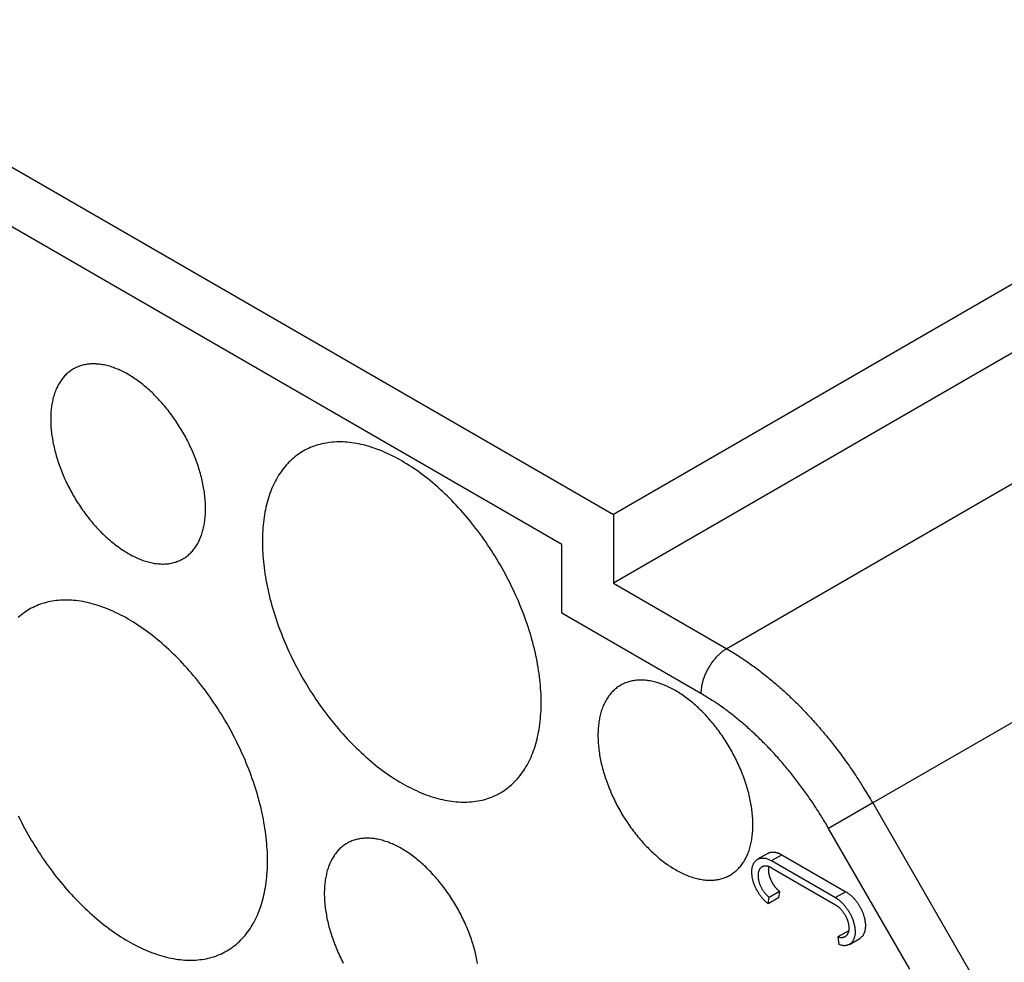
# Model space of a CAD drawing. Units: millimetres. Extents: x 11 to 673, y 29 to 395.
# Drawn here: x 414 to 428, y 205 to 218 of the extents above; entities that cross this region are included whole.
import ezdxf

# ---------------------------------------------------------------- set-up
doc = ezdxf.new("R2010")
doc.units = ezdxf.units.MM
doc.header["$MEASUREMENT"] = 0
doc.layers.get('0').update_dxf_attribs({"lineweight": 30})

msp = doc.modelspace()

# ---------------------------------------------------------------- linework, layer by layer
for p, q in [((410.312, 217.686), (422.333, 210.746)), ((421.626, 210.337), (410.312, 216.869)), ((432.233, 216.461), (422.333, 210.746)), ((432.233, 215.522), (422.333, 209.807)), ((433.783, 214.627), (423.884, 208.911)), ((435.783, 212.515), (425.884, 206.8)), ((422.333, 210.746), (422.333, 209.807)), ((421.626, 209.398), (421.626, 210.337)), ((422.333, 209.807), (423.884, 208.911)), ((423.53, 208.299), (421.626, 209.398)), ((425.884, 206.8), (425.28, 206.451)), ((425.884, 206.8), (427.429, 204.123)), ((426.393, 204.525), (425.28, 206.451)), ((424.448, 206.11), (424.307, 206.029)), ((424.497, 206.01), (424.638, 206.091)), ((424.638, 206.091), (425.515, 205.585)), ((424.497, 206.01), (425.374, 205.504)), ((424.497, 205.912), (425.374, 205.406)), ((424.45, 205.421), (424.465, 205.509)), ((424.465, 205.509), (424.606, 205.591)), ((424.606, 205.591), (424.592, 205.503)), ((425.515, 205.585), (425.374, 205.504)), ((424.592, 205.503), (424.45, 205.421)), ((425.547, 205.047), (425.406, 204.966)), ((425.406, 204.966), (425.42, 204.861)), ((425.564, 204.864), (425.705, 204.946))]:
    msp.add_line(p, q)
for points in [[(416.436, 210.141), (416.449, 210.148), (416.462, 210.156), (416.475, 210.165), (416.487, 210.174), (416.499, 210.183), (416.511, 210.193), (416.522, 210.203), (416.533, 210.213), (416.544, 210.224), (416.555, 210.235), (416.566, 210.247), (416.576, 210.259), (416.586, 210.271), (416.595, 210.284), (416.605, 210.297), (416.614, 210.31), (416.623, 210.324), (416.631, 210.338), (416.64, 210.352), (416.648, 210.367), (416.655, 210.382), (416.663, 210.397), (416.67, 210.413), (416.677, 210.429), (416.683, 210.445), (416.689, 210.462), (416.695, 210.479), (416.701, 210.496), (416.706, 210.513), (416.711, 210.531), (416.715, 210.549), (416.72, 210.567), (416.724, 210.586), (416.727, 210.605), (416.731, 210.624), (416.734, 210.643), (416.737, 210.663), (416.739, 210.682), (416.741, 210.702), (416.743, 210.723), (416.744, 210.743), (416.746, 210.764), (416.746, 210.785), (416.747, 210.806), (416.747, 210.827), (416.747, 210.849), (416.746, 210.87), (416.746, 210.892), (416.744, 210.914), (416.743, 210.936), (416.741, 210.959), (416.739, 210.981), (416.737, 211.004), (416.734, 211.026), (416.731, 211.049), (416.727, 211.072), (416.724, 211.095), (416.72, 211.118), (416.715, 211.142), (416.711, 211.165), (416.706, 211.188), (416.701, 211.212), (416.695, 211.236), (416.689, 211.259), (416.683, 211.283), (416.677, 211.307), (416.67, 211.331), (416.663, 211.354), (416.655, 211.378), (416.648, 211.402), (416.64, 211.426), (416.631, 211.45), (416.623, 211.474), (416.614, 211.498), (416.605, 211.522), (416.595, 211.545), (416.586, 211.569), (416.576, 211.593), (416.566, 211.617), (416.555, 211.64), (416.544, 211.664), (416.533, 211.688), (416.522, 211.711), (416.511, 211.734), (416.499, 211.758), (416.487, 211.781), (416.475, 211.804), (416.462, 211.827), (416.449, 211.85), (416.436, 211.873), (416.423, 211.895), (416.41, 211.918), (416.396, 211.94), (416.382, 211.962), (416.368, 211.984), (416.354, 212.006), (416.339, 212.028), (416.325, 212.049), (416.31, 212.07), (416.295, 212.092), (416.279, 212.112), (416.264, 212.133), (416.248, 212.154), (416.233, 212.174), (416.217, 212.194), (416.201, 212.214), (416.184, 212.233), (416.168, 212.253), (416.151, 212.272), (416.135, 212.291), (416.118, 212.309), (416.101, 212.328), (416.084, 212.346), (416.066, 212.363), (416.049, 212.381), (416.032, 212.398), (416.014, 212.415), (415.996, 212.432), (415.979, 212.448), (415.961, 212.464), (415.943, 212.48), (415.925, 212.495), (415.907, 212.51), (415.889, 212.525), (415.871, 212.539), (415.852, 212.553), (415.834, 212.567), (415.816, 212.581), (415.797, 212.594), (415.779, 212.606), (415.76, 212.619), (415.742, 212.631), (415.723, 212.642), (415.705, 212.653), (415.686, 212.664), (415.668, 212.675), (415.649, 212.685), (415.631, 212.695), (415.612, 212.704), (415.594, 212.713), (415.575, 212.722), (415.557, 212.73), (415.539, 212.738), (415.52, 212.745), (415.502, 212.752), (415.484, 212.759), (415.466, 212.765), (415.448, 212.771), (415.43, 212.776), (415.412, 212.781), (415.394, 212.786), (415.376, 212.79), (415.359, 212.794), (415.341, 212.797), (415.324, 212.8), (415.306, 212.802), (415.289, 212.805), (415.272, 212.806), (415.255, 212.807), (415.238, 212.808), (415.221, 212.809), (415.205, 212.809), (415.188, 212.808), (415.172, 212.808), (415.156, 212.806), (415.14, 212.805), (415.124, 212.803), (415.109, 212.8), (415.093, 212.797), (415.078, 212.794), (415.063, 212.79), (415.048, 212.786), (415.033, 212.782), (415.019, 212.777), (415.005, 212.771), (414.99, 212.766), (414.977, 212.759), (414.963, 212.753), (414.95, 212.746), (414.936, 212.739), (414.923, 212.731), (414.911, 212.723), (414.898, 212.714), (414.886, 212.705), (414.874, 212.696), (414.862, 212.686), (414.851, 212.676), (414.839, 212.666), (414.828, 212.655), (414.817, 212.644), (414.807, 212.632), (414.797, 212.62), (414.787, 212.608), (414.777, 212.595), (414.768, 212.582), (414.759, 212.569), (414.75, 212.555), (414.741, 212.541), (414.733, 212.527), (414.725, 212.512), (414.717, 212.497), (414.71, 212.482), (414.703, 212.466), (414.696, 212.45), (414.69, 212.434), (414.683, 212.417), (414.678, 212.4), (414.672, 212.383), (414.667, 212.366), (414.662, 212.348), (414.657, 212.33), (414.653, 212.312), (414.649, 212.293), (414.645, 212.274), (414.642, 212.255), (414.639, 212.236), (414.636, 212.216), (414.634, 212.197), (414.631, 212.177), (414.63, 212.156), (414.628, 212.136), (414.627, 212.115), (414.626, 212.094), (414.626, 212.073), (414.626, 212.052), (414.626, 212.03), (414.626, 212.009), (414.627, 211.987), (414.628, 211.965), (414.63, 211.943), (414.631, 211.921), (414.634, 211.898), (414.636, 211.875), (414.639, 211.853), (414.642, 211.83), (414.645, 211.807), (414.649, 211.784), (414.653, 211.761), (414.657, 211.737), (414.662, 211.714), (414.667, 211.691), (414.672, 211.667), (414.678, 211.643), (414.683, 211.62), (414.69, 211.596), (414.696, 211.572), (414.703, 211.549), (414.71, 211.525), (414.717, 211.501), (414.725, 211.477), (414.733, 211.453), (414.741, 211.429), (414.75, 211.405), (414.759, 211.381), (414.768, 211.357), (414.777, 211.334), (414.787, 211.31), (414.797, 211.286), (414.807, 211.262), (414.817, 211.239), (414.828, 211.215), (414.839, 211.192), (414.851, 211.168), (414.862, 211.145), (414.874, 211.121), (414.886, 211.098), (414.898, 211.075), (414.911, 211.052), (414.923, 211.029), (414.936, 211.007), (414.95, 210.984), (414.963, 210.961), (414.977, 210.939), (414.99, 210.917), (415.005, 210.895), (415.019, 210.873), (415.033, 210.851), (415.048, 210.83), (415.063, 210.809), (415.078, 210.788), (415.093, 210.767), (415.109, 210.746), (415.124, 210.725), (415.14, 210.705), (415.156, 210.685), (415.172, 210.665), (415.188, 210.646), (415.205, 210.626), (415.221, 210.607), (415.238, 210.588), (415.255, 210.57), (415.272, 210.551), (415.289, 210.533), (415.306, 210.516), (415.324, 210.498), (415.341, 210.481), (415.359, 210.464), (415.376, 210.447), (415.394, 210.431), (415.412, 210.415), (415.43, 210.399), (415.448, 210.384), (415.466, 210.369), (415.484, 210.354), (415.502, 210.34), (415.52, 210.326), (415.539, 210.312), (415.557, 210.299), (415.575, 210.286), (415.594, 210.273), (415.612, 210.26), (415.631, 210.249), (415.649, 210.237), (415.668, 210.226), (415.686, 210.215), (415.705, 210.204), (415.723, 210.194), (415.742, 210.184), (415.76, 210.175), (415.779, 210.166), (415.797, 210.157), (415.816, 210.149), (415.834, 210.141), (415.852, 210.134), (415.871, 210.127), (415.889, 210.12), (415.907, 210.114), (415.925, 210.108), (415.943, 210.103), (415.961, 210.098), (415.979, 210.093), (415.996, 210.089), (416.014, 210.086), (416.032, 210.082), (416.049, 210.079), (416.066, 210.077), (416.084, 210.075), (416.101, 210.073), (416.118, 210.072), (416.135, 210.071), (416.151, 210.07), (416.168, 210.07), (416.184, 210.071), (416.201, 210.071), (416.217, 210.073), (416.233, 210.074), (416.248, 210.076), (416.264, 210.079), (416.279, 210.082), (416.295, 210.085), (416.31, 210.089), (416.325, 210.093), (416.339, 210.097), (416.354, 210.102), (416.368, 210.108), (416.382, 210.113), (416.396, 210.12), (416.41, 210.126), (416.423, 210.133), (416.436, 210.141)], [(420.784, 206.938), (420.807, 206.952), (420.83, 206.966), (420.853, 206.982), (420.875, 206.998), (420.897, 207.014), (420.918, 207.032), (420.938, 207.05), (420.959, 207.069), (420.979, 207.088), (420.998, 207.108), (421.017, 207.129), (421.035, 207.151), (421.053, 207.173), (421.07, 207.196), (421.087, 207.219), (421.104, 207.243), (421.12, 207.268), (421.135, 207.293), (421.15, 207.319), (421.164, 207.345), (421.178, 207.372), (421.191, 207.4), (421.204, 207.428), (421.216, 207.457), (421.228, 207.486), (421.239, 207.516), (421.25, 207.546), (421.26, 207.577), (421.269, 207.609), (421.278, 207.641), (421.286, 207.673), (421.294, 207.706), (421.301, 207.739), (421.308, 207.773), (421.314, 207.807), (421.32, 207.842), (421.325, 207.877), (421.329, 207.913), (421.333, 207.949), (421.336, 207.986), (421.339, 208.022), (421.341, 208.06), (421.342, 208.097), (421.343, 208.135), (421.343, 208.174), (421.343, 208.212), (421.342, 208.251), (421.341, 208.29), (421.339, 208.33), (421.336, 208.37), (421.333, 208.41), (421.329, 208.45), (421.325, 208.491), (421.32, 208.532), (421.314, 208.573), (421.308, 208.614), (421.301, 208.656), (421.294, 208.698), (421.286, 208.74), (421.278, 208.782), (421.269, 208.824), (421.26, 208.866), (421.25, 208.909), (421.239, 208.951), (421.228, 208.994), (421.216, 209.037), (421.204, 209.08), (421.191, 209.123), (421.178, 209.166), (421.164, 209.209), (421.15, 209.252), (421.135, 209.295), (421.12, 209.338), (421.104, 209.381), (421.087, 209.423), (421.07, 209.466), (421.053, 209.509), (421.035, 209.552), (421.017, 209.595), (420.998, 209.637), (420.979, 209.68), (420.959, 209.722), (420.938, 209.764), (420.918, 209.807), (420.897, 209.848), (420.875, 209.89), (420.853, 209.932), (420.83, 209.973), (420.807, 210.014), (420.784, 210.055), (420.76, 210.096), (420.736, 210.136), (420.711, 210.177), (420.687, 210.216), (420.661, 210.256), (420.635, 210.295), (420.609, 210.334), (420.583, 210.373), (420.556, 210.411), (420.529, 210.449), (420.502, 210.487), (420.474, 210.524), (420.446, 210.561), (420.417, 210.598), (420.389, 210.634), (420.36, 210.67), (420.33, 210.705), (420.301, 210.74), (420.271, 210.774), (420.241, 210.808), (420.211, 210.841), (420.18, 210.874), (420.149, 210.907), (420.118, 210.939), (420.087, 210.97), (420.056, 211.001), (420.024, 211.032), (419.992, 211.062), (419.96, 211.091), (419.928, 211.12), (419.896, 211.148), (419.863, 211.176), (419.831, 211.203), (419.798, 211.23), (419.766, 211.255), (419.733, 211.281), (419.7, 211.306), (419.667, 211.33), (419.634, 211.353), (419.6, 211.376), (419.567, 211.398), (419.534, 211.42), (419.501, 211.441), (419.467, 211.461), (419.434, 211.48), (419.401, 211.499), (419.367, 211.517), (419.334, 211.535), (419.301, 211.552), (419.268, 211.568), (419.234, 211.584), (419.201, 211.598), (419.168, 211.612), (419.135, 211.626), (419.102, 211.638), (419.07, 211.65), (419.037, 211.661), (419.005, 211.672), (418.972, 211.682), (418.94, 211.691), (418.908, 211.699), (418.876, 211.706), (418.844, 211.713), (418.812, 211.719), (418.781, 211.724), (418.75, 211.729), (418.719, 211.733), (418.688, 211.736), (418.657, 211.738), (418.627, 211.74), (418.597, 211.74), (418.567, 211.741), (418.538, 211.74), (418.508, 211.738), (418.479, 211.736), (418.451, 211.733), (418.422, 211.729), (418.394, 211.725), (418.366, 211.72), (418.339, 211.714), (418.312, 211.707), (418.285, 211.7), (418.259, 211.692), (418.232, 211.683), (418.207, 211.673), (418.181, 211.663), (418.156, 211.652), (418.132, 211.64), (418.108, 211.627), (418.084, 211.614), (418.061, 211.6), (418.038, 211.585), (418.015, 211.57), (417.993, 211.554), (417.971, 211.537), (417.95, 211.52), (417.93, 211.502), (417.909, 211.483), (417.889, 211.463), (417.87, 211.443), (417.851, 211.422), (417.833, 211.401), (417.815, 211.379), (417.797, 211.356), (417.781, 211.333), (417.764, 211.309), (417.748, 211.284), (417.733, 211.259), (417.718, 211.233), (417.704, 211.206), (417.69, 211.179), (417.677, 211.152), (417.664, 211.124), (417.652, 211.095), (417.64, 211.066), (417.629, 211.036), (417.618, 211.005), (417.608, 210.974), (417.599, 210.943), (417.59, 210.911), (417.582, 210.879), (417.574, 210.846), (417.567, 210.812), (417.56, 210.778), (417.554, 210.744), (417.548, 210.709), (417.543, 210.674), (417.539, 210.639), (417.535, 210.602), (417.532, 210.566), (417.529, 210.529), (417.527, 210.492), (417.526, 210.454), (417.525, 210.416), (417.525, 210.378), (417.525, 210.339), (417.526, 210.3), (417.527, 210.261), (417.529, 210.222), (417.532, 210.182), (417.535, 210.142), (417.539, 210.101), (417.543, 210.061), (417.548, 210.02), (417.554, 209.979), (417.56, 209.937), (417.567, 209.896), (417.574, 209.854), (417.582, 209.812), (417.59, 209.77), (417.599, 209.728), (417.608, 209.685), (417.618, 209.643), (417.629, 209.6), (417.64, 209.558), (417.652, 209.515), (417.664, 209.472), (417.677, 209.429), (417.69, 209.386), (417.704, 209.343), (417.718, 209.3), (417.733, 209.257), (417.748, 209.214), (417.764, 209.171), (417.781, 209.128), (417.797, 209.085), (417.815, 209.042), (417.833, 209), (417.851, 208.957), (417.87, 208.914), (417.889, 208.872), (417.909, 208.829), (417.93, 208.787), (417.95, 208.745), (417.971, 208.703), (417.993, 208.661), (418.015, 208.62), (418.038, 208.578), (418.061, 208.537), (418.084, 208.496), (418.108, 208.456), (418.132, 208.415), (418.156, 208.375), (418.181, 208.335), (418.207, 208.296), (418.232, 208.256), (418.259, 208.217), (418.285, 208.179), (418.312, 208.14), (418.339, 208.102), (418.366, 208.065), (418.394, 208.027), (418.422, 207.99), (418.451, 207.954), (418.479, 207.918), (418.508, 207.882), (418.538, 207.847), (418.567, 207.812), (418.597, 207.778), (418.627, 207.744), (418.657, 207.71), (418.688, 207.677), (418.719, 207.645), (418.75, 207.613), (418.781, 207.581), (418.812, 207.55), (418.844, 207.52), (418.876, 207.49), (418.908, 207.461), (418.94, 207.432), (418.972, 207.403), (419.005, 207.376), (419.037, 207.349), (419.07, 207.322), (419.102, 207.296), (419.135, 207.271), (419.168, 207.246), (419.201, 207.222), (419.234, 207.199), (419.268, 207.176), (419.301, 207.154), (419.334, 207.132), (419.367, 207.111), (419.401, 207.091), (419.434, 207.071), (419.467, 207.052), (419.501, 207.034), (419.534, 207.017), (419.567, 207), (419.6, 206.984), (419.634, 206.968), (419.667, 206.953), (419.7, 206.939), (419.733, 206.926), (419.766, 206.913), (419.798, 206.901), (419.831, 206.89), (419.863, 206.88), (419.896, 206.87), (419.928, 206.861), (419.96, 206.853), (419.992, 206.845), (420.024, 206.839), (420.056, 206.833), (420.087, 206.827), (420.118, 206.823), (420.149, 206.819), (420.18, 206.816), (420.211, 206.814), (420.241, 206.812), (420.271, 206.811), (420.301, 206.811), (420.33, 206.812), (420.36, 206.813), (420.389, 206.815), (420.417, 206.818), (420.446, 206.822), (420.474, 206.827), (420.502, 206.832), (420.529, 206.838), (420.556, 206.844), (420.583, 206.852), (420.609, 206.86), (420.635, 206.869), (420.661, 206.879), (420.687, 206.889), (420.711, 206.9), (420.736, 206.912), (420.76, 206.924), (420.784, 206.938)], [(417.036, 204.774), (417.06, 204.788), (417.083, 204.802), (417.105, 204.818), (417.127, 204.834), (417.149, 204.851), (417.17, 204.868), (417.191, 204.886), (417.211, 204.905), (417.231, 204.925), (417.25, 204.945), (417.269, 204.966), (417.288, 204.987), (417.305, 205.009), (417.323, 205.032), (417.34, 205.055), (417.356, 205.079), (417.372, 205.104), (417.387, 205.129), (417.402, 205.155), (417.417, 205.181), (417.43, 205.208), (417.444, 205.236), (417.456, 205.264), (417.469, 205.293), (417.48, 205.322), (417.491, 205.352), (417.502, 205.383), (417.512, 205.413), (417.522, 205.445), (417.53, 205.477), (417.539, 205.509), (417.547, 205.542), (417.554, 205.576), (417.56, 205.609), (417.567, 205.644), (417.572, 205.679), (417.577, 205.714), (417.581, 205.749), (417.585, 205.785), (417.588, 205.822), (417.591, 205.859), (417.593, 205.896), (417.594, 205.934), (417.595, 205.972), (417.596, 206.01), (417.595, 206.048), (417.594, 206.087), (417.593, 206.127), (417.591, 206.166), (417.588, 206.206), (417.585, 206.246), (417.581, 206.287), (417.577, 206.327), (417.572, 206.368), (417.567, 206.409), (417.56, 206.451), (417.554, 206.492), (417.547, 206.534), (417.539, 206.576), (417.53, 206.618), (417.522, 206.66), (417.512, 206.703), (417.502, 206.745), (417.491, 206.788), (417.48, 206.83), (417.469, 206.873), (417.456, 206.916), (417.444, 206.959), (417.43, 207.002), (417.417, 207.045), (417.402, 207.088), (417.387, 207.131), (417.372, 207.174), (417.356, 207.217), (417.34, 207.26), (417.323, 207.303), (417.305, 207.346), (417.288, 207.388), (417.269, 207.431), (417.25, 207.474), (417.231, 207.516), (417.211, 207.559), (417.191, 207.601), (417.17, 207.643), (417.149, 207.685), (417.127, 207.727), (417.105, 207.768), (417.083, 207.809), (417.06, 207.851), (417.036, 207.892), (417.013, 207.932), (416.988, 207.973), (416.964, 208.013), (416.939, 208.053), (416.914, 208.092), (416.888, 208.132), (416.862, 208.171), (416.835, 208.209), (416.809, 208.248), (416.781, 208.286), (416.754, 208.323), (416.726, 208.361), (416.698, 208.398), (416.67, 208.434), (416.641, 208.47), (416.612, 208.506), (416.583, 208.541), (416.553, 208.576), (416.523, 208.61), (416.493, 208.644), (416.463, 208.678), (416.432, 208.711), (416.402, 208.743), (416.371, 208.775), (416.339, 208.807), (416.308, 208.838), (416.276, 208.868), (416.245, 208.898), (416.213, 208.927), (416.18, 208.956), (416.148, 208.985), (416.116, 209.012), (416.083, 209.039), (416.051, 209.066), (416.018, 209.092), (415.985, 209.117), (415.952, 209.142), (415.919, 209.166), (415.886, 209.189), (415.853, 209.212), (415.82, 209.234), (415.786, 209.256), (415.753, 209.277), (415.72, 209.297), (415.686, 209.317), (415.653, 209.336), (415.62, 209.354), (415.586, 209.371), (415.553, 209.388), (415.52, 209.404), (415.487, 209.42), (415.454, 209.435), (415.421, 209.449), (415.388, 209.462), (415.355, 209.475), (415.322, 209.486), (415.289, 209.498), (415.257, 209.508), (415.224, 209.518), (415.192, 209.527), (415.16, 209.535), (415.128, 209.543), (415.096, 209.549), (415.065, 209.555), (415.033, 209.561), (415.002, 209.565), (414.971, 209.569), (414.94, 209.572), (414.91, 209.574), (414.879, 209.576), (414.849, 209.577), (414.82, 209.577), (414.79, 209.576), (414.761, 209.575), (414.732, 209.572), (414.703, 209.569), (414.675, 209.566), (414.647, 209.561), (414.619, 209.556), (414.591, 209.55), (414.564, 209.544), (414.537, 209.536), (414.511, 209.528), (414.485, 209.519), (414.459, 209.509), (414.434, 209.499), (414.409, 209.488), (414.384, 209.476), (414.36, 209.464), (414.336, 209.45), (414.313, 209.436), (414.29, 209.422), (414.268, 209.406), (414.245, 209.39), (414.224, 209.374), (414.203, 209.356), (414.182, 209.338)], [(423.932, 205.813), (423.945, 205.821), (423.957, 205.829), (423.97, 205.838), (423.982, 205.846), (423.994, 205.856), (424.006, 205.865), (424.017, 205.876), (424.029, 205.886), (424.04, 205.897), (424.05, 205.908), (424.061, 205.92), (424.071, 205.931), (424.081, 205.944), (424.091, 205.956), (424.1, 205.969), (424.109, 205.983), (424.118, 205.996), (424.127, 206.01), (424.135, 206.025), (424.143, 206.04), (424.151, 206.055), (424.158, 206.07), (424.165, 206.086), (424.172, 206.101), (424.178, 206.118), (424.185, 206.134), (424.19, 206.151), (424.196, 206.168), (424.201, 206.186), (424.206, 206.204), (424.211, 206.222), (424.215, 206.24), (424.219, 206.258), (424.223, 206.277), (424.226, 206.296), (424.229, 206.316), (424.232, 206.335), (424.234, 206.355), (424.237, 206.375), (424.238, 206.395), (424.24, 206.416), (424.241, 206.436), (424.242, 206.457), (424.242, 206.478), (424.242, 206.5), (424.242, 206.521), (424.242, 206.543), (424.241, 206.565), (424.24, 206.587), (424.238, 206.609), (424.237, 206.631), (424.234, 206.654), (424.232, 206.676), (424.229, 206.699), (424.226, 206.722), (424.223, 206.745), (424.219, 206.768), (424.215, 206.791), (424.211, 206.814), (424.206, 206.838), (424.201, 206.861), (424.196, 206.885), (424.19, 206.908), (424.185, 206.932), (424.178, 206.956), (424.172, 206.979), (424.165, 207.003), (424.158, 207.027), (424.151, 207.051), (424.143, 207.075), (424.135, 207.099), (424.127, 207.123), (424.118, 207.146), (424.109, 207.17), (424.1, 207.194), (424.091, 207.218), (424.081, 207.242), (424.071, 207.266), (424.061, 207.289), (424.05, 207.313), (424.04, 207.337), (424.029, 207.36), (424.017, 207.384), (424.006, 207.407), (423.994, 207.43), (423.982, 207.453), (423.97, 207.477), (423.957, 207.5), (423.945, 207.522), (423.932, 207.545), (423.918, 207.568), (423.905, 207.59), (423.891, 207.613), (423.878, 207.635), (423.863, 207.657), (423.849, 207.679), (423.835, 207.7), (423.82, 207.722), (423.805, 207.743), (423.79, 207.764), (423.775, 207.785), (423.759, 207.806), (423.744, 207.826), (423.728, 207.847), (423.712, 207.867), (423.696, 207.886), (423.68, 207.906), (423.663, 207.925), (423.647, 207.944), (423.63, 207.963), (423.613, 207.982), (423.596, 208), (423.579, 208.018), (423.562, 208.036), (423.544, 208.054), (423.527, 208.071), (423.509, 208.088), (423.492, 208.104), (423.474, 208.121), (423.456, 208.137), (423.438, 208.152), (423.42, 208.168), (423.402, 208.183), (423.384, 208.198), (423.366, 208.212), (423.348, 208.226), (423.329, 208.24), (423.311, 208.253), (423.293, 208.266), (423.274, 208.279), (423.256, 208.291), (423.237, 208.303), (423.219, 208.315), (423.2, 208.326), (423.182, 208.337), (423.163, 208.347), (423.145, 208.357), (423.126, 208.367), (423.108, 208.377), (423.089, 208.386), (423.071, 208.394), (423.052, 208.402), (423.034, 208.41), (423.016, 208.418), (422.997, 208.425), (422.979, 208.431), (422.961, 208.437), (422.943, 208.443), (422.925, 208.449), (422.907, 208.454), (422.889, 208.458), (422.872, 208.462), (422.854, 208.466), (422.836, 208.469), (422.819, 208.472), (422.802, 208.475), (422.784, 208.477), (422.767, 208.479), (422.75, 208.48), (422.733, 208.481), (422.717, 208.481), (422.7, 208.481), (422.684, 208.481), (422.667, 208.48), (422.651, 208.479), (422.635, 208.477), (422.62, 208.475), (422.604, 208.473), (422.589, 208.47), (422.573, 208.467), (422.558, 208.463), (422.543, 208.459), (422.529, 208.454), (422.514, 208.449), (422.5, 208.444), (422.486, 208.438), (422.472, 208.432), (422.458, 208.425), (422.445, 208.419), (422.432, 208.411), (422.419, 208.403), (422.406, 208.395), (422.393, 208.387), (422.381, 208.378), (422.369, 208.368), (422.357, 208.359), (422.346, 208.349), (422.335, 208.338), (422.324, 208.327), (422.313, 208.316), (422.302, 208.305), (422.292, 208.293), (422.282, 208.28), (422.272, 208.268), (422.263, 208.255), (422.254, 208.241), (422.245, 208.228), (422.237, 208.214), (422.228, 208.199), (422.22, 208.185), (422.213, 208.17), (422.205, 208.154), (422.198, 208.139), (422.191, 208.123), (422.185, 208.106), (422.179, 208.09), (422.173, 208.073), (422.167, 208.056), (422.162, 208.038), (422.157, 208.021), (422.153, 208.003), (422.148, 207.984), (422.144, 207.966), (422.14, 207.947), (422.137, 207.928), (422.134, 207.909), (422.131, 207.889), (422.129, 207.869), (422.127, 207.849), (422.125, 207.829), (422.124, 207.808), (422.122, 207.788), (422.122, 207.767), (422.121, 207.746), (422.121, 207.724), (422.121, 207.703), (422.122, 207.681), (422.122, 207.66), (422.124, 207.638), (422.125, 207.615), (422.127, 207.593), (422.129, 207.571), (422.131, 207.548), (422.134, 207.525), (422.137, 207.503), (422.14, 207.48), (422.144, 207.456), (422.148, 207.433), (422.153, 207.41), (422.157, 207.387), (422.162, 207.363), (422.167, 207.34), (422.173, 207.316), (422.179, 207.292), (422.185, 207.269), (422.191, 207.245), (422.198, 207.221), (422.205, 207.197), (422.213, 207.173), (422.22, 207.15), (422.228, 207.126), (422.237, 207.102), (422.245, 207.078), (422.254, 207.054), (422.263, 207.03), (422.272, 207.006), (422.282, 206.982), (422.292, 206.959), (422.302, 206.935), (422.313, 206.911), (422.324, 206.888), (422.335, 206.864), (422.346, 206.841), (422.357, 206.817), (422.369, 206.794), (422.381, 206.771), (422.393, 206.748), (422.406, 206.725), (422.419, 206.702), (422.432, 206.679), (422.445, 206.656), (422.458, 206.634), (422.472, 206.612), (422.486, 206.59), (422.5, 206.568), (422.514, 206.546), (422.529, 206.524), (422.543, 206.503), (422.558, 206.481), (422.573, 206.46), (422.589, 206.439), (422.604, 206.418), (422.62, 206.398), (422.635, 206.378), (422.651, 206.358), (422.667, 206.338), (422.684, 206.318), (422.7, 206.299), (422.717, 206.28), (422.733, 206.261), (422.75, 206.242), (422.767, 206.224), (422.784, 206.206), (422.802, 206.188), (422.819, 206.171), (422.836, 206.153), (422.854, 206.137), (422.872, 206.12), (422.889, 206.104), (422.907, 206.088), (422.925, 206.072), (422.943, 206.057), (422.961, 206.041), (422.979, 206.027), (422.997, 206.012), (423.016, 205.998), (423.034, 205.985), (423.052, 205.971), (423.071, 205.958), (423.089, 205.945), (423.108, 205.933), (423.126, 205.921), (423.145, 205.909), (423.163, 205.898), (423.182, 205.887), (423.2, 205.877), (423.219, 205.867), (423.237, 205.857), (423.256, 205.848), (423.274, 205.839), (423.293, 205.83), (423.311, 205.822), (423.329, 205.814), (423.348, 205.807), (423.366, 205.8), (423.384, 205.793), (423.402, 205.787), (423.42, 205.781), (423.438, 205.776), (423.456, 205.771), (423.474, 205.766), (423.492, 205.762), (423.509, 205.758), (423.527, 205.755), (423.544, 205.752), (423.562, 205.749), (423.579, 205.747), (423.596, 205.745), (423.613, 205.744), (423.63, 205.743), (423.647, 205.743), (423.663, 205.743), (423.68, 205.743), (423.696, 205.744), (423.712, 205.745), (423.728, 205.747), (423.744, 205.749), (423.759, 205.751), (423.775, 205.754), (423.79, 205.758), (423.805, 205.761), (423.82, 205.765), (423.835, 205.77), (423.849, 205.775), (423.863, 205.78), (423.878, 205.786), (423.891, 205.792), (423.905, 205.799), (423.918, 205.806), (423.932, 205.813)], [(414.182, 206.623), (414.203, 206.581), (414.224, 206.539), (414.245, 206.498), (414.268, 206.456), (414.29, 206.415), (414.313, 206.374), (414.336, 206.333), (414.36, 206.292), (414.384, 206.252), (414.409, 206.211), (414.434, 206.171), (414.459, 206.132), (414.485, 206.093), (414.511, 206.054), (414.537, 206.015), (414.564, 205.976), (414.591, 205.938), (414.619, 205.901), (414.647, 205.864), (414.675, 205.827), (414.703, 205.79), (414.732, 205.754), (414.761, 205.718), (414.79, 205.683), (414.82, 205.648), (414.849, 205.614), (414.879, 205.58), (414.91, 205.546), (414.94, 205.514), (414.971, 205.481), (415.002, 205.449), (415.033, 205.418), (415.065, 205.387), (415.096, 205.356), (415.128, 205.326), (415.16, 205.297), (415.192, 205.268), (415.224, 205.24), (415.257, 205.212), (415.289, 205.185), (415.322, 205.158), (415.355, 205.132), (415.388, 205.107), (415.421, 205.082), (415.454, 205.058), (415.487, 205.035), (415.52, 205.012), (415.553, 204.99), (415.586, 204.968), (415.62, 204.947), (415.653, 204.927), (415.686, 204.908), (415.72, 204.889), (415.753, 204.87), (415.786, 204.853), (415.82, 204.836), (415.853, 204.82), (415.886, 204.804), (415.919, 204.79), (415.952, 204.776), (415.985, 204.762), (416.018, 204.75), (416.051, 204.738), (416.083, 204.727), (416.116, 204.716), (416.148, 204.706), (416.18, 204.697), (416.213, 204.689), (416.245, 204.682), (416.276, 204.675), (416.308, 204.669), (416.339, 204.664), (416.371, 204.659), (416.402, 204.655), (416.432, 204.652), (416.463, 204.65), (416.493, 204.648), (416.523, 204.647), (416.553, 204.647), (416.583, 204.648), (416.612, 204.65), (416.641, 204.652), (416.67, 204.655), (416.698, 204.658), (416.726, 204.663), (416.754, 204.668), (416.781, 204.674), (416.809, 204.681), (416.835, 204.688), (416.862, 204.696), (416.888, 204.705), (416.914, 204.715), (416.939, 204.725), (416.964, 204.736), (416.988, 204.748), (417.013, 204.761), (417.036, 204.774)], [(420.471, 204.604), (420.467, 204.627), (420.463, 204.651), (420.459, 204.674), (420.454, 204.697), (420.448, 204.721), (420.443, 204.744), (420.437, 204.768), (420.431, 204.792), (420.424, 204.816), (420.417, 204.839), (420.41, 204.863), (420.403, 204.887), (420.395, 204.911), (420.387, 204.935), (420.379, 204.959), (420.37, 204.983), (420.362, 205.007), (420.353, 205.03), (420.343, 205.054), (420.333, 205.078), (420.324, 205.102), (420.313, 205.126), (420.303, 205.149), (420.292, 205.173), (420.281, 205.196), (420.27, 205.22), (420.258, 205.243), (420.247, 205.267), (420.234, 205.29), (420.222, 205.313), (420.21, 205.336), (420.197, 205.359), (420.184, 205.381), (420.171, 205.404), (420.157, 205.426), (420.144, 205.449), (420.13, 205.471), (420.116, 205.493), (420.101, 205.515), (420.087, 205.536), (420.072, 205.558), (420.057, 205.579), (420.042, 205.6), (420.027, 205.621), (420.012, 205.642), (419.996, 205.663), (419.98, 205.683), (419.964, 205.703), (419.948, 205.723), (419.932, 205.742), (419.916, 205.762), (419.899, 205.781), (419.882, 205.8), (419.865, 205.818), (419.848, 205.837), (419.831, 205.855), (419.814, 205.872), (419.797, 205.89), (419.779, 205.907), (419.762, 205.924), (419.744, 205.941), (419.726, 205.957), (419.709, 205.973), (419.691, 205.989), (419.673, 206.004), (419.655, 206.019), (419.636, 206.034), (419.618, 206.048), (419.6, 206.062), (419.582, 206.076), (419.563, 206.089), (419.545, 206.102), (419.526, 206.115), (419.508, 206.127), (419.49, 206.139), (419.471, 206.151), (419.453, 206.162), (419.434, 206.173), (419.415, 206.184), (419.397, 206.194), (419.378, 206.204), (419.36, 206.213), (419.342, 206.222), (419.323, 206.23), (419.305, 206.239), (419.286, 206.246), (419.268, 206.254), (419.25, 206.261), (419.232, 206.267), (419.213, 206.274), (419.195, 206.279), (419.177, 206.285), (419.159, 206.29), (419.142, 206.294), (419.124, 206.299), (419.106, 206.302), (419.089, 206.306), (419.071, 206.309), (419.054, 206.311), (419.037, 206.313), (419.02, 206.315), (419.003, 206.316), (418.986, 206.317), (418.969, 206.318), (418.952, 206.318), (418.936, 206.317), (418.92, 206.316), (418.904, 206.315), (418.888, 206.314), (418.872, 206.312), (418.856, 206.309), (418.841, 206.306), (418.826, 206.303), (418.811, 206.299), (418.796, 206.295), (418.781, 206.291), (418.766, 206.286), (418.752, 206.28), (418.738, 206.274), (418.724, 206.268), (418.711, 206.262), (418.697, 206.255), (418.684, 206.247), (418.671, 206.24), (418.658, 206.232), (418.646, 206.223), (418.633, 206.214), (418.621, 206.205), (418.61, 206.195), (418.598, 206.185), (418.587, 206.175), (418.576, 206.164), (418.565, 206.153), (418.555, 206.141), (418.544, 206.129), (418.534, 206.117), (418.525, 206.104), (418.515, 206.091), (418.506, 206.078), (418.497, 206.064), (418.489, 206.05), (418.481, 206.036), (418.473, 206.021), (418.465, 206.006), (418.458, 205.991), (418.451, 205.975), (418.444, 205.959), (418.437, 205.943), (418.431, 205.926), (418.425, 205.909), (418.42, 205.892), (418.414, 205.875), (418.409, 205.857), (418.405, 205.839), (418.401, 205.821), (418.397, 205.802), (418.393, 205.783), (418.389, 205.764), (418.386, 205.745), (418.384, 205.725), (418.381, 205.705), (418.379, 205.685), (418.377, 205.665), (418.376, 205.645), (418.375, 205.624), (418.374, 205.603), (418.373, 205.582), (418.373, 205.561), (418.373, 205.539), (418.374, 205.518), (418.375, 205.496), (418.376, 205.474), (418.377, 205.452), (418.379, 205.429), (418.381, 205.407), (418.384, 205.384), (418.386, 205.362), (418.389, 205.339), (418.393, 205.316), (418.397, 205.293), (418.401, 205.27), (418.405, 205.246), (418.409, 205.223), (418.414, 205.199), (418.42, 205.176), (418.425, 205.152), (418.431, 205.129), (418.437, 205.105), (418.444, 205.081), (418.451, 205.057), (418.458, 205.034), (418.465, 205.01), (418.473, 204.986), (418.481, 204.962), (418.489, 204.938), (418.497, 204.914), (418.506, 204.89), (418.515, 204.866), (418.525, 204.843), (418.534, 204.819), (418.544, 204.795), (418.555, 204.771), (418.565, 204.748), (418.576, 204.724), (418.587, 204.7), (418.598, 204.677), (418.61, 204.654), (418.621, 204.63), (418.633, 204.607)]]:
    msp.add_lwpolyline(points)
for points in [[(423.884, 208.911), (423.867, 208.901, 0.010837), (423.85, 208.89, 0.00982), (423.833, 208.877, 0.009257), (423.815, 208.864, 0.009267), (423.798, 208.849, 0.009072), (423.78, 208.833, 0.008859), (423.762, 208.816, 0.008628), (423.745, 208.798, 0.008509), (423.728, 208.779, 0.008346), (423.711, 208.759, 0.008245), (423.695, 208.738, 0.008123), (423.678, 208.717, 0.008055), (423.663, 208.694, 0.007988), (423.648, 208.671, 0.007965), (423.634, 208.647, 0.007927), (423.62, 208.623, 0.00789), (423.608, 208.599, 0.007965), (423.596, 208.574, 0.008125), (423.585, 208.549, 0.008019), (423.576, 208.525, 0.00765), (423.567, 208.5, 0.008387), (423.559, 208.476, 0.009885), (423.552, 208.451, 0.008027), (423.546, 208.428, 0.003568), (423.541, 208.407, 0.010928), (423.537, 208.382, 0.019528), (423.533, 208.345, 0.010721), (423.53, 208.299, 0.006111)], [(423.884, 208.911), (423.956, 208.868, -0.005547), (424.029, 208.823, -0.005342), (424.102, 208.776, -0.00519), (424.175, 208.726, -0.005125), (424.248, 208.674, -0.005031), (424.321, 208.62, -0.004935), (424.394, 208.563, -0.004836), (424.467, 208.505, -0.004757), (424.539, 208.444, -0.00467), (424.612, 208.381, -0.004595), (424.684, 208.316, -0.004515), (424.755, 208.249, -0.004444), (424.826, 208.181, -0.004376), (424.897, 208.11, -0.00432), (424.966, 208.038, -0.004247), (425.035, 207.964, -0.004166), (425.103, 207.888, -0.004144), (425.17, 207.811, -0.004169), (425.237, 207.732, -0.004008), (425.302, 207.653, -0.003715), (425.365, 207.572, -0.004036), (425.429, 207.489, -0.004723), (425.492, 207.403, -0.00359), (425.551, 207.321, -0.001318), (425.603, 207.247, -0.00493), (425.668, 207.15, -0.008354), (425.762, 206.999, -0.004113), (425.884, 206.8, -0.002196)], [(425.28, 206.451), (425.235, 206.529, 0.003746), (425.188, 206.605, 0.003701), (425.14, 206.682, 0.003693), (425.091, 206.758, 0.003741), (425.041, 206.833, 0.003774), (424.989, 206.908, 0.003801), (424.936, 206.981, 0.003829), (424.882, 207.054, 0.003868), (424.827, 207.126, 0.003905), (424.771, 207.197, 0.003946), (424.714, 207.267, 0.003988), (424.656, 207.336, 0.004033), (424.597, 207.404, 0.004084), (424.538, 207.47, 0.004143), (424.477, 207.534, 0.00419), (424.416, 207.598, 0.004222), (424.355, 207.659, 0.00432), (424.293, 207.72, 0.004467), (424.23, 207.778, 0.00442), (424.167, 207.835, 0.004204), (424.104, 207.89, 0.004691), (424.04, 207.943, 0.005658), (423.975, 207.996, 0.004439), (423.913, 208.044, 0.001657), (423.857, 208.086, 0.006296), (423.785, 208.137, 0.011232), (423.675, 208.208, 0.005786), (423.53, 208.299, 0.003154)], [(424.45, 205.421), (424.436, 205.433, -0.010664), (424.421, 205.445, -0.00971), (424.407, 205.459, -0.009199), (424.392, 205.474, -0.009298), (424.378, 205.49, -0.009196), (424.364, 205.507, -0.009068), (424.35, 205.524, -0.008935), (424.337, 205.543, -0.008918), (424.324, 205.562, -0.00887), (424.312, 205.582, -0.00888), (424.3, 205.602, -0.008892), (424.289, 205.623, -0.008953), (424.279, 205.644, -0.009036), (424.269, 205.666, -0.009144), (424.261, 205.687, -0.009299), (424.253, 205.709, -0.009457), (424.247, 205.73, -0.009689), (424.241, 205.751, -0.009906), (424.237, 205.771, -0.010211), (424.233, 205.791, -0.010465), (424.231, 205.811, -0.010872), (424.229, 205.829, -0.011241), (424.228, 205.848, -0.011639), (424.228, 205.865, -0.011831), (424.229, 205.881, -0.012717), (424.231, 205.897, -0.013488), (424.233, 205.913, -0.014149), (424.237, 205.928, -0.015625), (424.241, 205.942, -0.017035), (424.246, 205.957, -0.018462), (424.253, 205.97, -0.019907), (424.26, 205.982, -0.021506), (424.268, 205.994, -0.023005), (424.277, 206.005, -0.024436), (424.287, 206.014, -0.025514), (424.298, 206.023, -0.026222), (424.309, 206.03, -0.026785), (424.322, 206.036, -0.02716), (424.335, 206.041, -0.026037), (424.348, 206.044, -0.023822), (424.362, 206.046, -0.024587), (424.377, 206.046, -0.026714), (424.392, 206.046, -0.01964), (424.407, 206.044, -0.008268), (424.42, 206.042, -0.023596), (424.437, 206.037, -0.034887), (424.463, 206.026, -0.016028), (424.497, 206.01, -0.008353)], [(424.448, 206.11), (424.454, 206.113, -0.011763), (424.459, 206.116, -0.01176), (424.465, 206.118, -0.011677), (424.47, 206.12, -0.011572), (424.476, 206.122, -0.011434), (424.482, 206.124, -0.011255), (424.488, 206.125, -0.011048), (424.494, 206.126, -0.010819), (424.5, 206.127, -0.010571), (424.507, 206.128, -0.010303), (424.513, 206.128, -0.010022), (424.519, 206.128, -0.009726), (424.526, 206.128, -0.009439), (424.532, 206.128, -0.00915), (424.539, 206.127, -0.008836), (424.546, 206.126, -0.008491), (424.552, 206.125, -0.008266), (424.559, 206.123, -0.008112), (424.566, 206.122, -0.007635), (424.572, 206.12, -0.006932), (424.579, 206.118, -0.007311), (424.586, 206.116, -0.008254), (424.593, 206.113, -0.006171), (424.599, 206.111, -0.002375), (424.605, 206.108, -0.008067), (424.612, 206.105, -0.012975), (424.624, 206.099, -0.00621), (424.638, 206.091, -0.003294)], [(424.497, 205.912), (424.487, 205.917, 0.0131), (424.477, 205.922, 0.013195), (424.466, 205.927, 0.013804), (424.456, 205.93, 0.015344), (424.445, 205.933, 0.016758), (424.435, 205.935, 0.018119), (424.425, 205.936, 0.019547), (424.415, 205.937, 0.021142), (424.405, 205.936, 0.022656), (424.395, 205.935, 0.024075), (424.386, 205.933, 0.025276), (424.377, 205.93, 0.026184), (424.369, 205.926, 0.026698), (424.361, 205.921, 0.026747), (424.353, 205.915, 0.026358), (424.346, 205.908, 0.025523), (424.34, 205.901, 0.0244), (424.335, 205.893, 0.023003), (424.33, 205.885, 0.021515), (424.326, 205.875, 0.019908), (424.322, 205.866, 0.01846), (424.319, 205.856, 0.017035), (424.317, 205.845, 0.015625), (424.315, 205.835, 0.014149), (424.314, 205.824, 0.013488), (424.313, 205.813, 0.012717), (424.313, 205.801, 0.011831), (424.314, 205.788, 0.011639), (424.315, 205.776, 0.011241), (424.317, 205.762, 0.010873), (424.319, 205.749, 0.010465), (424.322, 205.735, 0.010206), (424.326, 205.72, 0.009907), (424.33, 205.706, 0.009703), (424.335, 205.691, 0.009453), (424.341, 205.676, 0.009251), (424.348, 205.662, 0.009158), (424.355, 205.647, 0.009192), (424.362, 205.633, 0.008905), (424.37, 205.619, 0.008375), (424.378, 205.606, 0.009041), (424.387, 205.592, 0.010492), (424.397, 205.579, 0.008394), (424.406, 205.568, 0.003731), (424.414, 205.557, 0.011238), (424.425, 205.545, 0.019693), (424.442, 205.529, 0.01068), (424.465, 205.509, 0.006042)], [(424.458, 205.929), (424.457, 205.924, 0.007726), (424.456, 205.918, 0.007725), (424.456, 205.912, 0.007557), (424.455, 205.906, 0.007127), (424.455, 205.9, 0.006883), (424.455, 205.894, 0.006776), (424.454, 205.887, 0.006567), (424.455, 205.881, 0.006482), (424.455, 205.874, 0.006357), (424.455, 205.867, 0.006239), (424.456, 205.86, 0.006098), (424.457, 205.853, 0.006005), (424.458, 205.846, 0.005885), (424.459, 205.839, 0.005794), (424.46, 205.831, 0.005683), (424.462, 205.823, 0.005603), (424.464, 205.816, 0.005506), (424.466, 205.808, 0.005434), (424.468, 205.8, 0.00535), (424.47, 205.792, 0.005287), (424.473, 205.784, 0.005215), (424.476, 205.776, 0.005161), (424.479, 205.768, 0.005102), (424.482, 205.76, 0.005056), (424.485, 205.752, 0.005009), (424.489, 205.744, 0.004972), (424.492, 205.737, 0.004936), (424.496, 205.729, 0.004908), (424.5, 205.721, 0.004884), (424.504, 205.713, 0.004863), (424.509, 205.706, 0.004849), (424.513, 205.698, 0.004835), (424.518, 205.691, 0.004835), (424.522, 205.683, 0.004837), (424.527, 205.676, 0.004835), (424.532, 205.669, 0.004813), (424.537, 205.662, 0.004865), (424.542, 205.656, 0.004959), (424.547, 205.649, 0.004869), (424.553, 205.643, 0.004602), (424.558, 205.637, 0.005047), (424.563, 205.631, 0.005953), (424.569, 205.625, 0.004704), (424.574, 205.619, 0.00191), (424.579, 205.615, 0.006449), (424.585, 205.609, 0.011284), (424.594, 205.601, 0.00588), (424.606, 205.591, 0.003253)], [(425.374, 205.504), (425.388, 205.495, -0.012421), (425.403, 205.485, -0.011178), (425.418, 205.473, -0.010461), (425.434, 205.461, -0.010445), (425.449, 205.448, -0.010191), (425.464, 205.433, -0.009917), (425.479, 205.418, -0.009635), (425.494, 205.401, -0.009486), (425.508, 205.384, -0.0093), (425.522, 205.366, -0.00918), (425.536, 205.347, -0.009059), (425.549, 205.327, -0.008993), (425.561, 205.307, -0.008943), (425.573, 205.287, -0.008923), (425.584, 205.266, -0.008941), (425.594, 205.245, -0.008966), (425.603, 205.224, -0.009053), (425.611, 205.203, -0.009129), (425.618, 205.182, -0.009277), (425.624, 205.161, -0.009383), (425.629, 205.141, -0.009616), (425.634, 205.121, -0.009819), (425.637, 205.102, -0.010042), (425.64, 205.084, -0.010095), (425.641, 205.066, -0.010736), (425.642, 205.048, -0.011281), (425.642, 205.031, -0.011735), (425.642, 205.014, -0.012875), (425.64, 204.997, -0.01397), (425.637, 204.981, -0.015112), (425.634, 204.965, -0.016325), (425.629, 204.95, -0.017744), (425.624, 204.935, -0.019209), (425.617, 204.921, -0.020765), (425.61, 204.909, -0.022231), (425.601, 204.897, -0.023551), (425.592, 204.886, -0.02497), (425.582, 204.877, -0.026358), (425.571, 204.869, -0.0264), (425.559, 204.862, -0.025123), (425.547, 204.856, -0.026928), (425.534, 204.852, -0.030329), (425.52, 204.849, -0.02298), (425.507, 204.847, -0.009805), (425.494, 204.846, -0.028267), (425.478, 204.847, -0.042509), (425.453, 204.852, -0.019571), (425.42, 204.861, -0.010175)], [(425.515, 205.585), (425.527, 205.578, -0.009737), (425.538, 205.571, -0.008928), (425.55, 205.562, -0.008466), (425.562, 205.553, -0.008451), (425.574, 205.543, -0.008277), (425.586, 205.533, -0.008088), (425.599, 205.522, -0.007883), (425.61, 205.51, -0.007767), (425.622, 205.498, -0.007614), (425.634, 205.484, -0.00751), (425.646, 205.471, -0.007388), (425.657, 205.457, -0.007311), (425.668, 205.442, -0.007225), (425.679, 205.427, -0.007172), (425.689, 205.411, -0.007121), (425.699, 205.395, -0.007092), (425.708, 205.379, -0.007075), (425.717, 205.363, -0.007069), (425.726, 205.346, -0.007086), (425.734, 205.33, -0.007104), (425.741, 205.313, -0.007154), (425.748, 205.296, -0.007194), (425.754, 205.28, -0.007278), (425.759, 205.263, -0.007345), (425.764, 205.247, -0.007456), (425.769, 205.231, -0.00753), (425.773, 205.215, -0.007694), (425.776, 205.199, -0.007833), (425.778, 205.184, -0.007962), (425.781, 205.17, -0.008006), (425.782, 205.155, -0.008367), (425.783, 205.141, -0.00859), (425.784, 205.128, -0.008883), (425.784, 205.114, -0.009525), (425.783, 205.1, -0.010044), (425.782, 205.087, -0.010636), (425.781, 205.074, -0.011417), (425.778, 205.061, -0.012448), (425.775, 205.048, -0.012871), (425.772, 205.036, -0.012786), (425.768, 205.024, -0.015014), (425.763, 205.013, -0.01921), (425.758, 205.002, -0.015546), (425.752, 204.992, -0.005569), (425.747, 204.983, -0.023377), (425.739, 204.974, -0.043953), (425.725, 204.961, -0.022665), (425.705, 204.946, -0.012069)], [(425.374, 205.406), (425.384, 205.4, -0.012421), (425.394, 205.393, -0.011178), (425.404, 205.385, -0.010461), (425.415, 205.377, -0.010445), (425.425, 205.367, -0.010191), (425.435, 205.358, -0.009918), (425.446, 205.347, -0.009635), (425.456, 205.336, -0.009486), (425.466, 205.324, -0.0093), (425.475, 205.311, -0.009181), (425.485, 205.298, -0.009059), (425.494, 205.285, -0.008993), (425.502, 205.271, -0.008943), (425.51, 205.257, -0.008923), (425.517, 205.243, -0.008941), (425.524, 205.228, -0.008967), (425.53, 205.214, -0.009053), (425.536, 205.2, -0.009129), (425.541, 205.185, -0.009277), (425.545, 205.171, -0.009383), (425.549, 205.157, -0.009616), (425.552, 205.144, -0.009819), (425.554, 205.131, -0.010042), (425.556, 205.118, -0.010095), (425.557, 205.106, -0.010736), (425.557, 205.094, -0.011281), (425.557, 205.082, -0.011735), (425.557, 205.071, -0.012875), (425.556, 205.059, -0.01397), (425.554, 205.048, -0.015112), (425.552, 205.037, -0.016325), (425.548, 205.027, -0.017744), (425.545, 205.017, -0.019209), (425.54, 205.007, -0.020766), (425.535, 204.999, -0.022232), (425.529, 204.99, -0.023551), (425.523, 204.983, -0.024971), (425.516, 204.977, -0.026359), (425.508, 204.971, -0.026401), (425.5, 204.966, -0.025124), (425.492, 204.963, -0.026929), (425.483, 204.96, -0.03033), (425.474, 204.958, -0.02298), (425.465, 204.956, -0.009805), (425.456, 204.956, -0.028268), (425.445, 204.956, -0.042509), (425.428, 204.96, -0.019571), (425.406, 204.966, -0.010174)], [(425.547, 205.047), (425.547, 205.047, 0.000294), (425.547, 205.047, 0.000294), (425.548, 205.047, 0.000295), (425.548, 205.047, 0.000295), (425.548, 205.047, 0.000296), (425.548, 205.047, 0.000296), (425.549, 205.047, 0.000297), (425.549, 205.047, 0.000297), (425.549, 205.047, 0.000298), (425.549, 205.047, 0.000299), (425.549, 205.047, 0.000299), (425.55, 205.047, 0.000299), (425.55, 205.046, 0.0003), (425.55, 205.046, 0.000301), (425.55, 205.046, 0.000301), (425.55, 205.046, 0.0003), (425.551, 205.046, 0.000303), (425.551, 205.046, 0.00031), (425.551, 205.046, 0.000301), (425.551, 205.046, 0.000282), (425.552, 205.046, 0.000312), (425.552, 205.046, 0.000372), (425.552, 205.046, 0.000283), (425.552, 205.046, 0.000096), (425.552, 205.046, 0.000401), (425.553, 205.046, 0.000692), (425.553, 205.045, 0.000339), (425.553, 205.045, 0.000179)]]:
    msp.add_lwpolyline(points, format="xyb")

doc.saveas('drawing.dxf')
